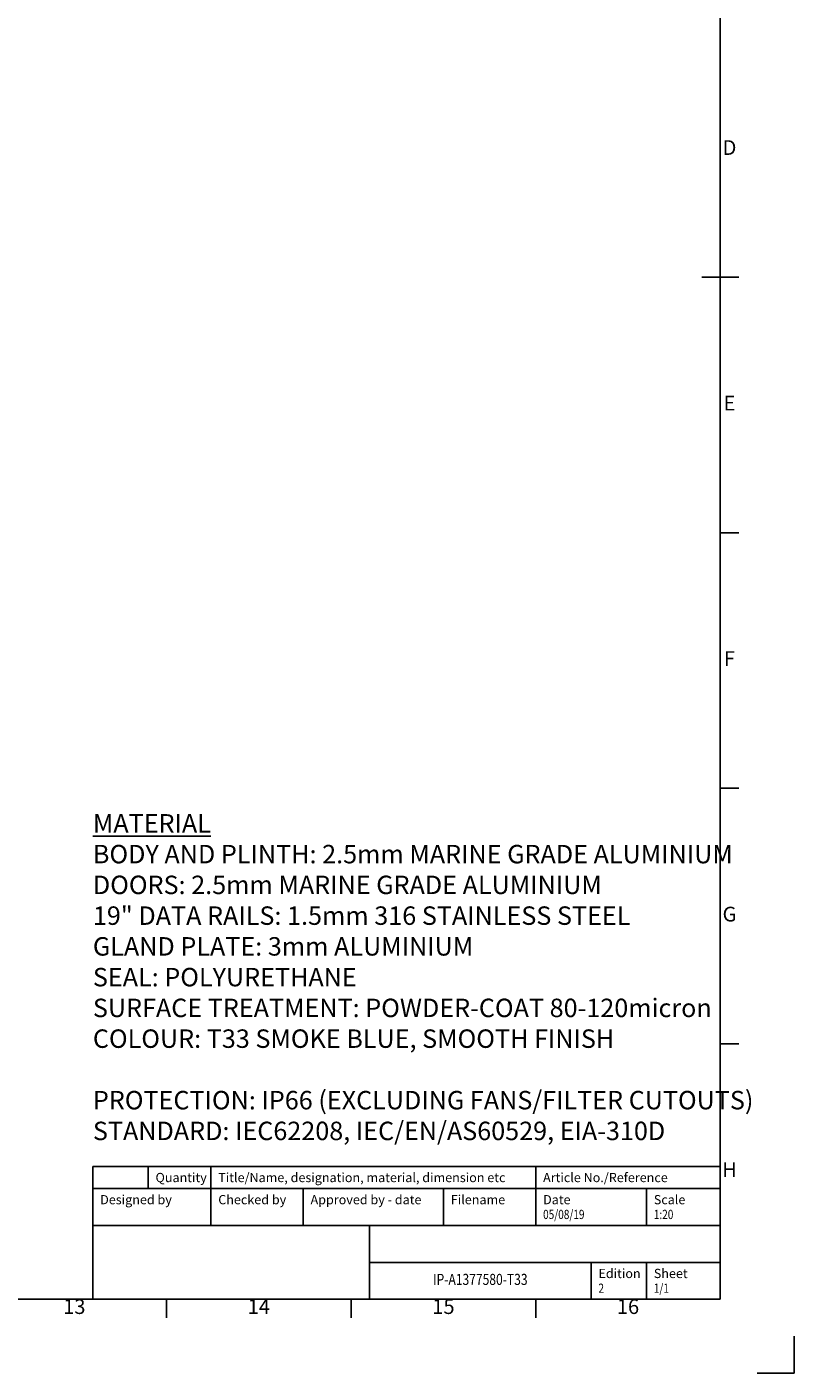
# Model space of a CAD drawing. Units: millimetres. Extents: x 63 to 8590, y 73 to 6123.
# Drawn here: x 6512 to 8590, y 183 to 3832 of the extents above; entities that cross this region are included whole.
import ezdxf
from ezdxf.enums import TextEntityAlignment as Align

# ---------------------------------------------------------------- set-up
doc = ezdxf.new("R2010")
doc.units = ezdxf.units.MM
doc.header["$LTSCALE"] = 5
doc.layers.add('Dimensions', color=7, linetype='Continuous')
doc.layers.add('Title Block', color=7, linetype='Continuous')
doc.styles.add('ISO Proportional', font='ARIALN.TTF', dxfattribs={"width": 0.8})
doc.styles.get("Standard").update_dxf_attribs({"font": 'romans.shx', "width": 0.8})

# ---------------------------------------------------------------- blocks, each defined once
blk = doc.blocks.new('ISO A1 title block')
at = {"layer": 'Title Block'}
for p, q in [((820, 20), (820, 574)), ((815, 297), (825, 297)), ((820, 227.75), (825, 227.75)), ((820, 158.5), (825, 158.5)), ((820, 89.25), (825, 89.25)), ((650, 56), (820, 56)), ((650, 50), (650, 56)), ((665, 50), (665, 56)), ((682, 50), (682, 56)), ((770, 50), (770, 56)), ((650, 50), (820, 50)), ((650, 20), (650, 50)), ((682, 40), (682, 50)), ((707, 40), (707, 50)), ((745, 40), (745, 50)), ((770, 40), (770, 50)), ((800, 40), (800, 50)), ((650, 40), (820, 40)), ((725, 20), (725, 40)), ((725, 30), (820, 30)), ((785, 20), (785, 30)), ((800, 20), (800, 30)), ((20, 20), (820, 20)), ((670, 15), (670, 20)), ((720, 15), (720, 20)), ((770, 15), (770, 20)), ((840, 0), (840, 10)), ((840, 0), (830, 0))]:
    blk.add_line(p, q, dxfattribs=at)
at = {"layer": 'Title Block', "style": 'ISO Proportional'}
for s, p in [('D', (822.5, 331.625)), ('E', (822.5, 262.375)), ('F', (822.5, 193.125)), ('G', (822.5, 123.875)), ('H', (822.5, 54.625)), ('13', (645, 17.5)), ('14', (695, 17.5)), ('15', (745, 17.5)), ('16', (795, 17.5))]:
    blk.add_text(s, height=4, dxfattribs=at).set_placement(p, align=Align.MIDDLE)
for s, p in [('Quantity', (667, 53)), ('Title/Name, designation, material, dimension etc', (684, 53)), ('Article No./Reference', (772, 53)), ('Designed by', (652, 47)), ('Checked by', (684, 47)), ('Approved by - date', (709, 47)), ('Filename', (747, 47)), ('Date', (772, 47)), ('Scale', (802, 47)), ('Edition', (787, 27)), ('Sheet', (802, 27))]:
    blk.add_text(s, height=2.5, dxfattribs=at).set_placement(p, align=Align.MIDDLE_LEFT)
at = {"layer": 'Title Block', "style": 'ISO Proportional', "flags": 8}
for tag, p in [('FILENAME', (747, 43)), ('DATE', (772, 43)), ('SCALE', (802, 43)), ('EDITION', (787, 23)), ('SHEET', (802, 23))]:
    blk.add_attdef(tag, text='', height=2.5, dxfattribs=at).set_placement(p, align=Align.MIDDLE_LEFT)
blk.add_attdef('DRAWING_NUMBER', text='', height=3, dxfattribs=at).set_placement((755, 25), align=Align.MIDDLE)

msp = doc.modelspace()

# ---------------------------------------------------------------- block references
at = {"layer": 'Title Block'}
ref = msp.add_blockref('ISO A1 title block', (190.3, 183.2), dxfattribs=dict(at, xscale=10, yscale=10, zscale=10))
ref.add_attrib('DRAWING_NUMBER', 'IP-A1377580-T33', dxfattribs={"height": 30, "width": 0.8}).set_placement((7740.3, 433.2), align=Align.MIDDLE)
ref.add_attrib('DATE', '05/08/19', dxfattribs={"height": 25, "width": 0.8}).set_placement((7910.3, 613.2), align=Align.MIDDLE_LEFT)
ref.add_attrib('EDITION', '2', dxfattribs={"height": 25, "width": 0.8}).set_placement((8060.3, 413.2), align=Align.MIDDLE_LEFT)
ref.add_attrib('SHEET', '1/1', dxfattribs={"height": 25, "width": 0.8}).set_placement((8210.3, 413.2), align=Align.MIDDLE_LEFT)
ref.add_attrib('SCALE', '1:20', dxfattribs={"height": 25, "width": 0.8}).set_placement((8210.3, 613.2), align=Align.MIDDLE_LEFT)

# ---------------------------------------------------------------- texts
at = {"layer": 'Dimensions', "insert": (7809.6, 1256.3), "char_height": 50, "width": 2237.887, "attachment_point": 5}
msp.add_mtext('\\pxql;{\\LMATERIAL}\\PBODY AND PLINTH: 2.5mm MARINE GRADE ALUMINIUM\\PDOORS: 2.5mm MARINE GRADE ALUMINIUM \\P19" DATA RAILS: 1.5mm 316 STAINLESS STEEL\\PGLAND PLATE: 3mm ALUMINIUM\\PSEAL: POLYURETHANE\\PSURFACE TREATMENT: POWDER-COAT 80-120micron\\PCOLOUR: T33 SMOKE BLUE, SMOOTH FINISH\\P\\PPROTECTION: IP66 (EXCLUDING FANS/FILTER CUTOUTS)\\PSTANDARD: IEC62208, IEC/EN/AS60529, EIA-310D', dxfattribs=at)

doc.saveas('drawing.dxf')
